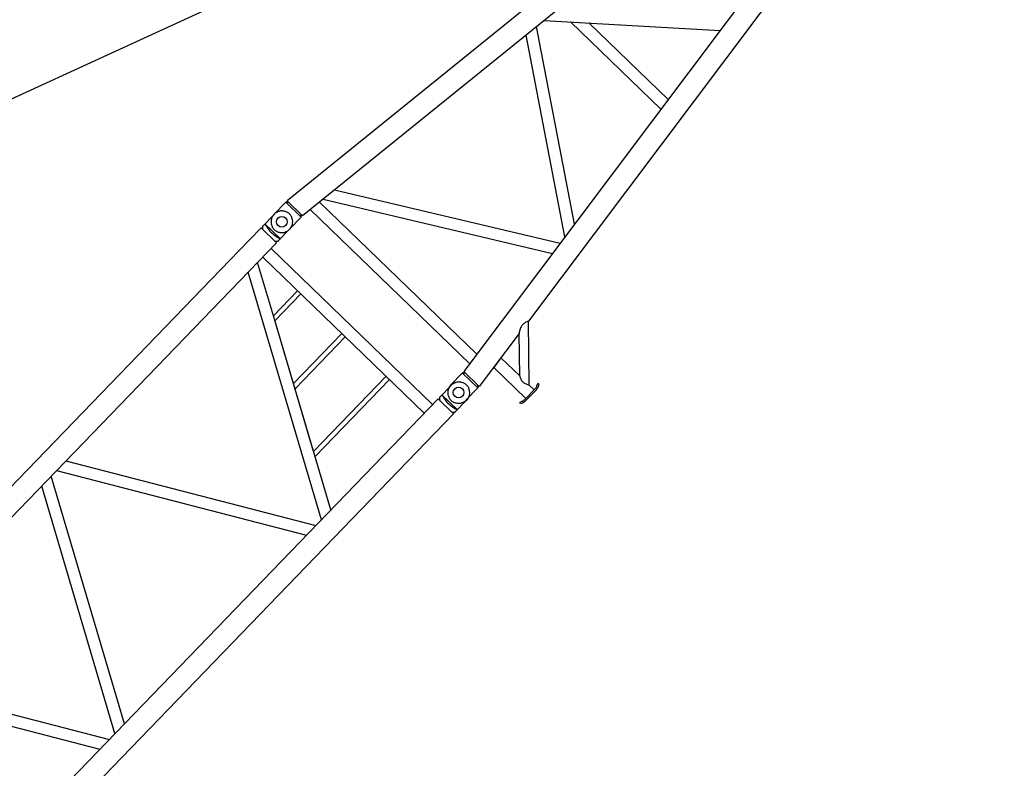
# Model space of a CAD drawing. Units: millimetres. Extents: x 0 to 853957, y 0 to 510870.
# Drawn here: x 95944 to 102271, y 137078 to 141886 of the extents above; entities that cross this region are included whole.
import ezdxf

# ---------------------------------------------------------------- set-up
doc = ezdxf.new("R2010")
doc.units = ezdxf.units.MM

msp = doc.modelspace()

# ---------------------------------------------------------------- linework, layer by layer
at = {"color": 0, "linetype": 'ByBlock', "lineweight": -2}
msp.add_line((102270.6, 144308.8), (80222.8, 134175.9), dxfattribs=at)
for centre in [(97628.4, 140588.7), (98763.9, 139492.1)]:
    msp.add_circle(centre, 34.4, dxfattribs=at)
for points in [[(101094.7, 143496.7), (101094.7, 143496.7), (97661.5, 140723.4), (97661.5, 140723.4)], [(101194.4, 143400.4), (101194.4, 143400.4), (97761.6, 140626.7), (97761.6, 140626.7)], [(101449.6, 143154.1), (101449.6, 143154.1), (98797.3, 139626.6), (98797.3, 139626.6)], [(101549.2, 143057.9), (101549.2, 143057.9), (99212.3, 139949.5), (99212.3, 139949.5)], [(99314.5, 141882), (99314.5, 141882), (100444.6, 141818.1), (100444.6, 141818.1)], [(99483.8, 141872.1), (99483.8, 141872.1), (100064.2, 141311.5), (100064.2, 141311.5)], [(99599.8, 141865.4), (99599.8, 141865.4), (100109.8, 141372.9), (100109.8, 141372.9)], [(99447.1, 140491.4), (99447.1, 140491.4), (99198.7, 141788), (99198.7, 141788)], [(99508.5, 140572.5), (99508.5, 140572.5), (99265.4, 141842), (99265.4, 141842)], [(97967.3, 140793.2), (97967.3, 140793.2), (99416.5, 140450.6), (99416.5, 140450.6)], [(97578.6, 140636.7), (97578.6, 140636.7), (97651.3, 140711.9), (97651.3, 140711.9)], [(97654.2, 140714.1), (97654.2, 140714.1), (97752.6, 140619), (97752.6, 140619)], [(97658.3, 140715), (97658.3, 140715), (97670.2, 140714.9), (97670.2, 140714.9)], [(97761.6, 140626.7), (97761.6, 140626.7), (97661.5, 140723.3), (97661.5, 140723.3)], [(97670.2, 140714.9), (97670.2, 140714.9), (97753.2, 140634.7), (97753.2, 140634.7)], [(98880.7, 139738), (98880.7, 139738), (97870, 140714.1), (97870, 140714.1)], [(97892.9, 140732.8), (97892.9, 140732.8), (99366.9, 140384.2), (99366.9, 140384.2)], [(98835.2, 139676.7), (98835.2, 139676.7), (97810.2, 140666.4), (97810.2, 140666.4)], [(97506.1, 140561.4), (97506.1, 140561.4), (97578.4, 140636.2), (97578.4, 140636.2)], [(97676.3, 140639.6), (97676.3, 140639.6), (97677.1, 140640.3), (97677.1, 140640.3)], [(97677.9, 140540.9), (97677.9, 140540.9), (97750.5, 140616.1), (97750.5, 140616.1)], [(97753.3, 140623.2), (97753.3, 140623.2), (97753.2, 140634.7), (97753.2, 140634.7)], [(97354.2, 140404.1), (97354.2, 140404.1), (97495.1, 140550.1), (97495.1, 140550.1)], [(97594.6, 140454), (97594.6, 140454), (97495.2, 140550), (97495.2, 140550)], [(97503.3, 140553.9), (97503.3, 140553.9), (97503.4, 140542.1), (97503.4, 140542.1)], [(97503.3, 140553.9), (97503.3, 140553.9), (97503.4, 140542.1), (97503.4, 140542.1)], [(97503.4, 140542.1), (97503.4, 140542.1), (97586.3, 140462), (97586.3, 140462)], [(97519.3, 140575), (97519.3, 140575), (97618.7, 140479), (97618.7, 140479)], [(97579.7, 140538.5), (97579.7, 140538.5), (97580.1, 140538.9), (97580.1, 140538.9)], [(97605.5, 140465.4), (97605.5, 140465.4), (97677.8, 140540.2), (97677.8, 140540.2)], [(97598.2, 140462.2), (97598.2, 140462.2), (97586.4, 140462), (97586.4, 140462)], [(89446.5, 132017.2), (89446.5, 132017.2), (97594.2, 140454.4), (97594.2, 140454.4)], [(93154.1, 136055.4), (93154.1, 136055.4), (97354.2, 140404.1), (97354.2, 140404.1)], [(97558.7, 140417.1), (97558.7, 140417.1), (98596.7, 139414.7), (98596.7, 139414.7)], [(97505.4, 140361.9), (97505.4, 140361.9), (98543.4, 139359.5), (98543.4, 139359.5)], [(97574.1, 139984.3), (97574.1, 139984.3), (97472.6, 140327.8), (97472.6, 140327.8)], [(97882.6, 138675.2), (97882.6, 138675.2), (97411.9, 140265.1), (97411.9, 140265.1)], [(97574.1, 139984.3), (97574.1, 139984.3), (97729.6, 140145.3), (97729.6, 140145.3)], [(97583.4, 139952), (97583.4, 139952), (97750.6, 140125.1), (97750.6, 140125.1)], [(97832.4, 139113.8), (97832.4, 139113.8), (97574, 139984.4), (97574, 139984.4)], [(97943.2, 138738), (97943.2, 138738), (97574.1, 139984.4), (97574.1, 139984.4)], [(97703.4, 139549.7), (97703.4, 139549.7), (97574.2, 139984.2), (97574.2, 139984.2)], [(99216.7, 139540.1), (99216.7, 139540.1), (99212.3, 139949.5), (99212.3, 139949.5)], [(97703.4, 139549.7), (97703.4, 139549.7), (98013.7, 139871), (98013.7, 139871)], [(97713.4, 139516.7), (97713.4, 139516.7), (98035.4, 139850.1), (98035.4, 139850.1)], [(99153.7, 139871.3), (99153.7, 139871.3), (98897, 139530.3), (98897, 139530.3)], [(99156.6, 139598.1), (99156.6, 139598.1), (99153.7, 139871.3), (99153.7, 139871.3)], [(99035.7, 139714.8), (99035.7, 139714.8), (98990.2, 139653.5), (98990.2, 139653.5)], [(99035.7, 139714.8), (99035.7, 139714.8), (99156.6, 139598.1), (99156.6, 139598.1)], [(98990.2, 139653.5), (98990.2, 139653.5), (99196.6, 139454.2), (99196.6, 139454.2)], [(97832.5, 139113.8), (97832.5, 139113.8), (98298.3, 139596.2), (98298.3, 139596.2)], [(97841.7, 139081.5), (97841.7, 139081.5), (98319.2, 139576), (98319.2, 139576)], [(98714.1, 139540.3), (98714.1, 139540.3), (98786.7, 139615.5), (98786.7, 139615.5)], [(98888, 139522.7), (98888, 139522.7), (98790, 139617.3), (98790, 139617.3)], [(98793.7, 139618.6), (98793.7, 139618.6), (98805.7, 139618.5), (98805.7, 139618.5)], [(98897, 139530.3), (98897, 139530.3), (98797.3, 139626.5), (98797.3, 139626.5)], [(98888.6, 139538.4), (98888.6, 139538.4), (98805.7, 139618.5), (98805.7, 139618.5)], [(98643.5, 139463), (98643.5, 139463), (98715.8, 139537.9), (98715.8, 139537.9)], [(98813.7, 139444.1), (98813.7, 139444.1), (98886.4, 139519.3), (98886.4, 139519.3)], [(98889.2, 139526.4), (98889.2, 139526.4), (98888.6, 139538.4), (98888.6, 139538.4)], [(99189.2, 139446.6), (99189.2, 139446.6), (99256.6, 139516.3), (99256.6, 139516.3)], [(99196.3, 139439.7), (99196.3, 139439.7), (99263.6, 139509.5), (99263.6, 139509.5)], [(99196.3, 139439.7), (99196.3, 139439.7), (99263.6, 139509.5), (99263.6, 139509.5)], [(99216.7, 139540.1), (99216.7, 139540.1), (99249.2, 139508.7), (99249.2, 139508.7)], [(99267.1, 139533.9), (99267.1, 139533.9), (99273.1, 139549.3), (99273.1, 139549.3)], [(99282.2, 139545.4), (99282.2, 139545.4), (99273.1, 139549.3), (99273.1, 139549.3)], [(99276.6, 139530.4), (99276.6, 139530.4), (99282.2, 139545.4), (99282.2, 139545.4)], [(90462.6, 130992.1), (90462.6, 130992.1), (98632.2, 139452), (98632.2, 139452)], [(98632.5, 139451.7), (98632.5, 139451.7), (98731.9, 139355.7), (98731.9, 139355.7)], [(98640.6, 139455.6), (98640.6, 139455.6), (98640.7, 139443.8), (98640.7, 139443.8)], [(98640.6, 139455.6), (98640.6, 139455.6), (98640.7, 139443.8), (98640.7, 139443.8)], [(98756, 139380.7), (98756, 139380.7), (98656.6, 139476.6), (98656.6, 139476.6)], [(98742.9, 139367.1), (98742.9, 139367.1), (98815.2, 139441.9), (98815.2, 139441.9)], [(98815.1, 139441.9), (98815.1, 139441.9), (98815.9, 139442.7), (98815.9, 139442.7)], [(99172, 139435.4), (99172, 139435.4), (99156.8, 139428.9), (99156.8, 139428.9)], [(99161, 139419.9), (99161, 139419.9), (99156.8, 139428.9), (99156.8, 139428.9)], [(99175.8, 139426), (99175.8, 139426), (99161, 139419.9), (99161, 139419.9)], [(99196.3, 139439.8), (99196.3, 139439.8), (99196.7, 139440.2), (99196.7, 139440.2)], [(90562, 130896.1), (90562, 130896.1), (98731.6, 139356), (98731.6, 139356)], [(98736.3, 139363.2), (98736.3, 139363.2), (98723.7, 139363.6), (98723.7, 139363.6)], [(96241.2, 139053.3), (96241.2, 139053.3), (97846.6, 138638.4), (97846.6, 138638.4)], [(96616.5, 137364.2), (96616.5, 137364.2), (96145.8, 138954.1), (96145.8, 138954.1)], [(96180.6, 138990.6), (96180.6, 138990.6), (97786.7, 138576.4), (97786.7, 138576.4)], [(96555.9, 137301.4), (96555.9, 137301.4), (96085.2, 138891.3), (96085.2, 138891.3)], [(94914.8, 137679.3), (94914.8, 137679.3), (96520.1, 137264.4), (96520.1, 137264.4)], [(94854.2, 137616.5), (94854.2, 137616.5), (96459.5, 137201.6), (96459.5, 137201.6)]]:
    msp.add_open_spline(points, degree=3, dxfattribs=at)
for points, knots in [([(97658.3, 140715), (97658.3, 140715), (97656.2, 140714.5), (97656.2, 140714.5), (97656.2, 140714.5), (97656.2, 140714.5), (97654.2, 140714.1), (97654.2, 140714.1), (97654.2, 140714.1), (97654.2, 140714.1), (97652.5, 140713.2), (97652.5, 140713.2), (97652.5, 140713.2), (97652.5, 140713.2), (97651.3, 140711.9), (97651.3, 140711.9)], [0, 0, 0, 0, 0.2, 0.2, 0.2, 0.2, 0.4, 0.4, 0.4, 0.4, 0.6, 0.6, 0.6, 0.6, 1, 1, 1, 1]), ([(97677.8, 140540.3), (97677.8, 140540.3), (97681.4, 140544.1), (97681.4, 140544.1), (97681.4, 140544.1), (97681.4, 140544.1), (97684.3, 140548.6), (97684.3, 140548.6), (97684.3, 140548.6), (97684.3, 140548.6), (97687.2, 140553.1), (97687.2, 140553.1), (97687.2, 140553.1), (97687.2, 140553.1), (97690.1, 140557.6), (97690.1, 140557.6), (97690.1, 140557.6), (97690.1, 140557.6), (97692.3, 140562.8), (97692.3, 140562.8), (97692.3, 140562.8), (97692.3, 140562.8), (97693.7, 140567.3), (97693.7, 140567.3), (97693.7, 140567.3), (97693.7, 140567.3), (97695.9, 140572.5), (97695.9, 140572.5), (97695.9, 140572.5), (97695.9, 140572.5), (97696.5, 140577.7), (97696.5, 140577.7), (97696.5, 140577.7), (97696.5, 140577.7), (97697.2, 140582.9), (97697.2, 140582.9), (97697.2, 140582.9), (97697.2, 140582.9), (97697.9, 140588), (97697.9, 140588), (97697.9, 140588), (97697.9, 140588), (97697.8, 140592.5), (97697.8, 140592.5), (97697.8, 140592.5), (97697.8, 140592.5), (97697, 140597.6), (97697, 140597.6), (97697, 140597.6), (97697, 140597.6), (97696.2, 140602.8), (97696.2, 140602.8), (97696.2, 140602.8), (97696.2, 140602.8), (97695.4, 140608), (97695.4, 140608), (97695.4, 140608), (97695.4, 140608), (97693.2, 140613.1), (97693.2, 140613.1), (97693.2, 140613.1), (97693.2, 140613.1), (97691.6, 140617.5), (97691.6, 140617.5), (97691.6, 140617.5), (97691.6, 140617.5), (97689.4, 140622.6), (97689.4, 140622.6), (97689.4, 140622.6), (97689.4, 140622.6), (97686.3, 140627), (97686.3, 140627), (97686.3, 140627), (97686.3, 140627), (97683.3, 140631.3), (97683.3, 140631.3), (97683.3, 140631.3), (97683.3, 140631.3), (97680.3, 140635.7), (97680.3, 140635.7), (97680.3, 140635.7), (97680.3, 140635.7), (97676.6, 140639.3), (97676.6, 140639.3), (97676.6, 140639.3), (97676.6, 140639.3), (97672.9, 140642.9), (97672.9, 140642.9), (97672.9, 140642.9), (97672.9, 140642.9), (97668.4, 140645.8), (97668.4, 140645.8), (97668.4, 140645.8), (97668.4, 140645.8), (97664.7, 140647.9), (97664.7, 140647.9), (97664.7, 140647.9), (97664.7, 140647.9), (97660.2, 140650.7), (97660.2, 140650.7), (97660.2, 140650.7), (97660.2, 140650.7), (97655, 140652.8), (97655, 140652.8), (97655, 140652.8), (97655, 140652.8), (97649.8, 140654.9), (97649.8, 140654.9), (97649.8, 140654.9), (97649.8, 140654.9), (97645.4, 140656.3), (97645.4, 140656.3), (97645.4, 140656.3), (97645.4, 140656.3), (97640.2, 140656.9), (97640.2, 140656.9), (97640.2, 140656.9), (97640.2, 140656.9), (97635, 140657.5), (97635, 140657.5), (97635, 140657.5), (97635, 140657.5), (97629.8, 140658.2), (97629.8, 140658.2), (97629.8, 140658.2), (97629.8, 140658.2), (97625.4, 140658.1), (97625.4, 140658.1), (97625.4, 140658.1), (97625.4, 140658.1), (97619.5, 140657.9), (97619.5, 140657.9), (97619.5, 140657.9), (97619.5, 140657.9), (97614.3, 140657.1), (97614.3, 140657.1), (97614.3, 140657.1), (97614.3, 140657.1), (97609.9, 140655.5), (97609.9, 140655.5), (97609.9, 140655.5), (97609.9, 140655.5), (97604, 140653.9), (97604, 140653.9), (97604, 140653.9), (97604, 140653.9), (97599.6, 140652.3), (97599.6, 140652.3), (97599.6, 140652.3), (97599.6, 140652.3), (97595.2, 140649.2), (97595.2, 140649.2), (97595.2, 140649.2), (97595.2, 140649.2), (97590.1, 140646.9), (97590.1, 140646.9), (97590.1, 140646.9), (97590.1, 140646.9), (97585.7, 140643.8), (97585.7, 140643.8), (97585.7, 140643.8), (97585.7, 140643.8), (97582, 140640), (97582, 140640), (97582, 140640), (97582, 140640), (97578.4, 140636.3), (97578.4, 140636.3)], [0, 0, 0, 0, 0.023256, 0.023256, 0.023256, 0.023256, 0.046512, 0.046512, 0.046512, 0.046512, 0.069767, 0.069767, 0.069767, 0.069767, 0.093023, 0.093023, 0.093023, 0.093023, 0.116279, 0.116279, 0.116279, 0.116279, 0.139535, 0.139535, 0.139535, 0.139535, 0.162791, 0.162791, 0.162791, 0.162791, 0.186047, 0.186047, 0.186047, 0.186047, 0.209302, 0.209302, 0.209302, 0.209302, 0.232558, 0.232558, 0.232558, 0.232558, 0.255814, 0.255814, 0.255814, 0.255814, 0.27907, 0.27907, 0.27907, 0.27907, 0.302326, 0.302326, 0.302326, 0.302326, 0.325581, 0.325581, 0.325581, 0.325581, 0.348837, 0.348837, 0.348837, 0.348837, 0.372093, 0.372093, 0.372093, 0.372093, 0.395349, 0.395349, 0.395349, 0.395349, 0.418605, 0.418605, 0.418605, 0.418605, 0.44186, 0.44186, 0.44186, 0.44186, 0.465116, 0.465116, 0.465116, 0.465116, 0.488372, 0.488372, 0.488372, 0.488372, 0.511628, 0.511628, 0.511628, 0.511628, 0.534884, 0.534884, 0.534884, 0.534884, 0.55814, 0.55814, 0.55814, 0.55814, 0.581395, 0.581395, 0.581395, 0.581395, 0.604651, 0.604651, 0.604651, 0.604651, 0.627907, 0.627907, 0.627907, 0.627907, 0.651163, 0.651163, 0.651163, 0.651163, 0.674419, 0.674419, 0.674419, 0.674419, 0.697674, 0.697674, 0.697674, 0.697674, 0.72093, 0.72093, 0.72093, 0.72093, 0.744186, 0.744186, 0.744186, 0.744186, 0.767442, 0.767442, 0.767442, 0.767442, 0.790698, 0.790698, 0.790698, 0.790698, 0.813953, 0.813953, 0.813953, 0.813953, 0.837209, 0.837209, 0.837209, 0.837209, 0.860465, 0.860465, 0.860465, 0.860465, 0.883721, 0.883721, 0.883721, 0.883721, 0.906977, 0.906977, 0.906977, 0.906977, 0.930233, 0.930233, 0.930233, 0.930233, 0.953488, 0.953488, 0.953488, 0.953488, 1, 1, 1, 1]), ([(97578.6, 140636.7), (97578.6, 140636.7), (97575, 140632.9), (97575, 140632.9), (97575, 140632.9), (97575, 140632.9), (97571.7, 140628.7), (97571.7, 140628.7), (97571.7, 140628.7), (97571.7, 140628.7), (97569.3, 140624.5), (97569.3, 140624.5), (97569.3, 140624.5), (97569.3, 140624.5), (97566.5, 140619.9), (97566.5, 140619.9), (97566.5, 140619.9), (97566.5, 140619.9), (97564.4, 140615.3), (97564.4, 140615.3), (97564.4, 140615.3), (97564.4, 140615.3), (97562.8, 140610.3), (97562.8, 140610.3), (97562.8, 140610.3), (97562.8, 140610.3), (97561.2, 140605.3), (97561.2, 140605.3), (97561.2, 140605.3), (97561.2, 140605.3), (97560.1, 140599.9), (97560.1, 140599.9), (97560.1, 140599.9), (97560.1, 140599.9), (97559.3, 140595), (97559.3, 140595), (97559.3, 140595), (97559.3, 140595), (97558.9, 140589.6), (97558.9, 140589.6), (97558.9, 140589.6), (97558.9, 140589.6), (97559, 140584.6), (97559, 140584.6), (97559, 140584.6), (97559, 140584.6), (97559.5, 140579.3), (97559.5, 140579.3), (97559.5, 140579.3), (97559.5, 140579.3), (97560.3, 140574.4), (97560.3, 140574.4), (97560.3, 140574.4), (97560.3, 140574.4), (97561.6, 140569), (97561.6, 140569), (97561.6, 140569), (97561.6, 140569), (97562.9, 140564.5), (97562.9, 140564.5), (97562.9, 140564.5), (97562.9, 140564.5), (97565, 140559.2), (97565, 140559.2), (97565, 140559.2), (97565, 140559.2), (97567.1, 140554.7), (97567.1, 140554.7), (97567.1, 140554.7), (97567.1, 140554.7), (97570.1, 140550.2), (97570.1, 140550.2), (97570.1, 140550.2), (97570.1, 140550.2), (97572.6, 140546.2), (97572.6, 140546.2), (97572.6, 140546.2), (97572.6, 140546.2), (97575.9, 140542.1), (97575.9, 140542.1), (97575.9, 140542.1), (97575.9, 140542.1), (97579.7, 140538.5), (97579.7, 140538.5), (97579.7, 140538.5), (97579.7, 140538.5), (97583.5, 140534.9), (97583.5, 140534.9), (97583.5, 140534.9), (97583.5, 140534.9), (97587.6, 140531.7), (97587.6, 140531.7), (97587.6, 140531.7), (97587.6, 140531.7), (97592.2, 140528.9), (97592.2, 140528.9), (97592.2, 140528.9), (97592.2, 140528.9), (97596.3, 140526.5), (97596.3, 140526.5), (97596.3, 140526.5), (97596.3, 140526.5), (97601.3, 140524.2), (97601.3, 140524.2), (97601.3, 140524.2), (97601.3, 140524.2), (97606.3, 140522.6), (97606.3, 140522.6), (97606.3, 140522.6), (97606.3, 140522.6), (97611.3, 140521.1), (97611.3, 140521.1), (97611.3, 140521.1), (97611.3, 140521.1), (97616.2, 140520.4), (97616.2, 140520.4), (97616.2, 140520.4), (97616.2, 140520.4), (97621.2, 140519.7), (97621.2, 140519.7), (97621.2, 140519.7), (97621.2, 140519.7), (97626.5, 140519.4), (97626.5, 140519.4), (97626.5, 140519.4), (97626.5, 140519.4), (97631.9, 140519.1), (97631.9, 140519.1), (97631.9, 140519.1), (97631.9, 140519.1), (97636.8, 140520.1), (97636.8, 140520.1), (97636.8, 140520.1), (97636.8, 140520.1), (97642.2, 140520.6), (97642.2, 140520.6), (97642.2, 140520.6), (97642.2, 140520.6), (97647.1, 140522.4), (97647.1, 140522.4), (97647.1, 140522.4), (97647.1, 140522.4), (97652.5, 140523.8), (97652.5, 140523.8), (97652.5, 140523.8), (97652.5, 140523.8), (97657, 140525.9), (97657, 140525.9), (97657, 140525.9), (97657, 140525.9), (97661.5, 140528.1), (97661.5, 140528.1), (97661.5, 140528.1), (97661.5, 140528.1), (97666, 140531.1), (97666, 140531.1), (97666, 140531.1), (97666, 140531.1), (97670.1, 140533.7), (97670.1, 140533.7), (97670.1, 140533.7), (97670.1, 140533.7), (97674.2, 140537.1), (97674.2, 140537.1), (97674.2, 140537.1), (97674.2, 140537.1), (97677.9, 140540.9), (97677.9, 140540.9)], [0, 0, 0, 0, 0.023256, 0.023256, 0.023256, 0.023256, 0.046512, 0.046512, 0.046512, 0.046512, 0.069767, 0.069767, 0.069767, 0.069767, 0.093023, 0.093023, 0.093023, 0.093023, 0.116279, 0.116279, 0.116279, 0.116279, 0.139535, 0.139535, 0.139535, 0.139535, 0.162791, 0.162791, 0.162791, 0.162791, 0.186047, 0.186047, 0.186047, 0.186047, 0.209302, 0.209302, 0.209302, 0.209302, 0.232558, 0.232558, 0.232558, 0.232558, 0.255814, 0.255814, 0.255814, 0.255814, 0.27907, 0.27907, 0.27907, 0.27907, 0.302326, 0.302326, 0.302326, 0.302326, 0.325581, 0.325581, 0.325581, 0.325581, 0.348837, 0.348837, 0.348837, 0.348837, 0.372093, 0.372093, 0.372093, 0.372093, 0.395349, 0.395349, 0.395349, 0.395349, 0.418605, 0.418605, 0.418605, 0.418605, 0.44186, 0.44186, 0.44186, 0.44186, 0.465116, 0.465116, 0.465116, 0.465116, 0.488372, 0.488372, 0.488372, 0.488372, 0.511628, 0.511628, 0.511628, 0.511628, 0.534884, 0.534884, 0.534884, 0.534884, 0.55814, 0.55814, 0.55814, 0.55814, 0.581395, 0.581395, 0.581395, 0.581395, 0.604651, 0.604651, 0.604651, 0.604651, 0.627907, 0.627907, 0.627907, 0.627907, 0.651163, 0.651163, 0.651163, 0.651163, 0.674419, 0.674419, 0.674419, 0.674419, 0.697674, 0.697674, 0.697674, 0.697674, 0.72093, 0.72093, 0.72093, 0.72093, 0.744186, 0.744186, 0.744186, 0.744186, 0.767442, 0.767442, 0.767442, 0.767442, 0.790698, 0.790698, 0.790698, 0.790698, 0.813953, 0.813953, 0.813953, 0.813953, 0.837209, 0.837209, 0.837209, 0.837209, 0.860465, 0.860465, 0.860465, 0.860465, 0.883721, 0.883721, 0.883721, 0.883721, 0.906977, 0.906977, 0.906977, 0.906977, 0.930233, 0.930233, 0.930233, 0.930233, 0.953488, 0.953488, 0.953488, 0.953488, 1, 1, 1, 1]), ([(97750.5, 140616.1), (97750.5, 140616.1), (97751.8, 140617.4), (97751.8, 140617.4), (97751.8, 140617.4), (97751.8, 140617.4), (97752.6, 140619), (97752.6, 140619), (97752.6, 140619), (97752.6, 140619), (97753, 140621.1), (97753, 140621.1), (97753, 140621.1), (97753, 140621.1), (97753.3, 140623.2), (97753.3, 140623.2)], [0, 0, 0, 0, 0.2, 0.2, 0.2, 0.2, 0.4, 0.4, 0.4, 0.4, 0.6, 0.6, 0.6, 0.6, 1, 1, 1, 1]), ([(97506.1, 140561.3), (97506.1, 140561.3), (97504.7, 140559.8), (97504.7, 140559.8), (97504.7, 140559.8), (97504.7, 140559.8), (97503.2, 140558.3), (97503.2, 140558.3), (97503.2, 140558.3), (97503.2, 140558.3), (97503.2, 140556.9), (97503.2, 140556.9), (97503.2, 140556.9), (97503.2, 140556.9), (97503.3, 140553.9), (97503.3, 140553.9)], [0, 0, 0, 0, 0.2, 0.2, 0.2, 0.2, 0.4, 0.4, 0.4, 0.4, 0.6, 0.6, 0.6, 0.6, 1, 1, 1, 1]), ([(97506.1, 140561.3), (97506.1, 140561.3), (97504.7, 140559.8), (97504.7, 140559.8), (97504.7, 140559.8), (97504.7, 140559.8), (97503.2, 140558.3), (97503.2, 140558.3), (97503.2, 140558.3), (97503.2, 140558.3), (97503.2, 140556.9), (97503.2, 140556.9), (97503.2, 140556.9), (97503.2, 140556.9), (97503.3, 140553.9), (97503.3, 140553.9)], [0, 0, 0, 0, 0.2, 0.2, 0.2, 0.2, 0.4, 0.4, 0.4, 0.4, 0.6, 0.6, 0.6, 0.6, 1, 1, 1, 1]), ([(97519.3, 140575), (97519.3, 140575), (97523.8, 140567.7), (97523.8, 140567.7), (97523.8, 140567.7), (97523.8, 140567.7), (97529.1, 140559.7), (97529.1, 140559.7), (97529.1, 140559.7), (97529.1, 140559.7), (97534.3, 140551.7), (97534.3, 140551.7), (97534.3, 140551.7), (97534.3, 140551.7), (97539.6, 140543.7), (97539.6, 140543.7), (97539.6, 140543.7), (97539.6, 140543.7), (97545.6, 140536.4), (97545.6, 140536.4), (97545.6, 140536.4), (97545.6, 140536.4), (97551.6, 140529.2), (97551.6, 140529.2), (97551.6, 140529.2), (97551.6, 140529.2), (97558.3, 140522.7), (97558.3, 140522.7), (97558.3, 140522.7), (97558.3, 140522.7), (97565, 140516.2), (97565, 140516.2), (97565, 140516.2), (97565, 140516.2), (97571.7, 140509.7), (97571.7, 140509.7), (97571.7, 140509.7), (97571.7, 140509.7), (97579.2, 140503.9), (97579.2, 140503.9), (97579.2, 140503.9), (97579.2, 140503.9), (97586.7, 140498.2), (97586.7, 140498.2), (97586.7, 140498.2), (97586.7, 140498.2), (97594.8, 140493.2), (97594.8, 140493.2), (97594.8, 140493.2), (97594.8, 140493.2), (97603, 140488.2), (97603, 140488.2), (97603, 140488.2), (97603, 140488.2), (97610.5, 140484), (97610.5, 140484), (97610.5, 140484), (97610.5, 140484), (97618.7, 140479), (97618.7, 140479)], [0, 0, 0, 0, 0.0625, 0.0625, 0.0625, 0.0625, 0.125, 0.125, 0.125, 0.125, 0.1875, 0.1875, 0.1875, 0.1875, 0.25, 0.25, 0.25, 0.25, 0.3125, 0.3125, 0.3125, 0.3125, 0.375, 0.375, 0.375, 0.375, 0.4375, 0.4375, 0.4375, 0.4375, 0.5, 0.5, 0.5, 0.5, 0.5625, 0.5625, 0.5625, 0.5625, 0.625, 0.625, 0.625, 0.625, 0.6875, 0.6875, 0.6875, 0.6875, 0.75, 0.75, 0.75, 0.75, 0.8125, 0.8125, 0.8125, 0.8125, 0.875, 0.875, 0.875, 0.875, 1, 1, 1, 1]), ([(97598.2, 140462.2), (97598.2, 140462.2), (97600.4, 140463), (97600.4, 140463), (97600.4, 140463), (97600.4, 140463), (97601.9, 140463.1), (97601.9, 140463.1), (97601.9, 140463.1), (97601.9, 140463.1), (97604.1, 140463.9), (97604.1, 140463.9), (97604.1, 140463.9), (97604.1, 140463.9), (97605.5, 140465.4), (97605.5, 140465.4)], [0, 0, 0, 0, 0.2, 0.2, 0.2, 0.2, 0.4, 0.4, 0.4, 0.4, 0.6, 0.6, 0.6, 0.6, 1, 1, 1, 1]), ([(99212.3, 139949.4), (99212.3, 139949.4), (99207.4, 139947.6), (99207.4, 139947.6), (99207.4, 139947.6), (99207.4, 139947.6), (99202, 139945.5), (99202, 139945.5), (99202, 139945.5), (99202, 139945.5), (99197.1, 139942.9), (99197.1, 139942.9), (99197.1, 139942.9), (99197.1, 139942.9), (99192.2, 139940.3), (99192.2, 139940.3), (99192.2, 139940.3), (99192.2, 139940.3), (99187.7, 139937.3), (99187.7, 139937.3), (99187.7, 139937.3), (99187.7, 139937.3), (99183.6, 139933.9), (99183.6, 139933.9), (99183.6, 139933.9), (99183.6, 139933.9), (99179.1, 139930), (99179.1, 139930), (99179.1, 139930), (99179.1, 139930), (99175.4, 139926.2), (99175.4, 139926.2), (99175.4, 139926.2), (99175.4, 139926.2), (99172.2, 139922), (99172.2, 139922), (99172.2, 139922), (99172.2, 139922), (99168.5, 139917.4), (99168.5, 139917.4), (99168.5, 139917.4), (99168.5, 139917.4), (99165.6, 139912.8), (99165.6, 139912.8), (99165.6, 139912.8), (99165.6, 139912.8), (99162.8, 139908.2), (99162.8, 139908.2), (99162.8, 139908.2), (99162.8, 139908.2), (99160.4, 139903.2), (99160.4, 139903.2), (99160.4, 139903.2), (99160.4, 139903.2), (99158.8, 139898.2), (99158.8, 139898.2), (99158.8, 139898.2), (99158.8, 139898.2), (99156.8, 139892.8), (99156.8, 139892.8), (99156.8, 139892.8), (99156.8, 139892.8), (99155.6, 139887.4), (99155.6, 139887.4), (99155.6, 139887.4), (99155.6, 139887.4), (99154.4, 139882), (99154.4, 139882), (99154.4, 139882), (99154.4, 139882), (99154.1, 139876.6), (99154.1, 139876.6), (99154.1, 139876.6), (99154.1, 139876.6), (99153.7, 139871.2), (99153.7, 139871.2)], [0, 0, 0, 0, 0.05, 0.05, 0.05, 0.05, 0.1, 0.1, 0.1, 0.1, 0.15, 0.15, 0.15, 0.15, 0.2, 0.2, 0.2, 0.2, 0.25, 0.25, 0.25, 0.25, 0.3, 0.3, 0.3, 0.3, 0.35, 0.35, 0.35, 0.35, 0.4, 0.4, 0.4, 0.4, 0.45, 0.45, 0.45, 0.45, 0.5, 0.5, 0.5, 0.5, 0.55, 0.55, 0.55, 0.55, 0.6, 0.6, 0.6, 0.6, 0.65, 0.65, 0.65, 0.65, 0.7, 0.7, 0.7, 0.7, 0.75, 0.75, 0.75, 0.75, 0.8, 0.8, 0.8, 0.8, 0.85, 0.85, 0.85, 0.85, 0.9, 0.9, 0.9, 0.9, 1, 1, 1, 1]), ([(98793.7, 139618.6), (98793.7, 139618.6), (98791.6, 139618.1), (98791.6, 139618.1), (98791.6, 139618.1), (98791.6, 139618.1), (98790, 139617.3), (98790, 139617.3), (98790, 139617.3), (98790, 139617.3), (98788.4, 139616.4), (98788.4, 139616.4), (98788.4, 139616.4), (98788.4, 139616.4), (98786.7, 139615.5), (98786.7, 139615.5)], [0, 0, 0, 0, 0.2, 0.2, 0.2, 0.2, 0.4, 0.4, 0.4, 0.4, 0.6, 0.6, 0.6, 0.6, 1, 1, 1, 1]), ([(99156.6, 139598.1), (99156.6, 139598.1), (99157.5, 139593.2), (99157.5, 139593.2), (99157.5, 139593.2), (99157.5, 139593.2), (99159.2, 139588.3), (99159.2, 139588.3), (99159.2, 139588.3), (99159.2, 139588.3), (99161.8, 139583.4), (99161.8, 139583.4), (99161.8, 139583.4), (99161.8, 139583.4), (99163.9, 139578.9), (99163.9, 139578.9), (99163.9, 139578.9), (99163.9, 139578.9), (99166.4, 139574), (99166.4, 139574), (99166.4, 139574), (99166.4, 139574), (99168.9, 139569.9), (99168.9, 139569.9), (99168.9, 139569.9), (99168.9, 139569.9), (99172.3, 139565.9), (99172.3, 139565.9), (99172.3, 139565.9), (99172.3, 139565.9), (99175.6, 139561.8), (99175.6, 139561.8), (99175.6, 139561.8), (99175.6, 139561.8), (99179.4, 139558.2), (99179.4, 139558.2), (99179.4, 139558.2), (99179.4, 139558.2), (99183.5, 139555), (99183.5, 139555), (99183.5, 139555), (99183.5, 139555), (99187.7, 139551.8), (99187.7, 139551.8), (99187.7, 139551.8), (99187.7, 139551.8), (99192.2, 139549), (99192.2, 139549), (99192.2, 139549), (99192.2, 139549), (99197.2, 139546.7), (99197.2, 139546.7), (99197.2, 139546.7), (99197.2, 139546.7), (99201.8, 139544.7), (99201.8, 139544.7), (99201.8, 139544.7), (99201.8, 139544.7), (99206.3, 139542.8), (99206.3, 139542.8), (99206.3, 139542.8), (99206.3, 139542.8), (99211.3, 139541.2), (99211.3, 139541.2), (99211.3, 139541.2), (99211.3, 139541.2), (99216.7, 139540.1), (99216.7, 139540.1)], [0, 0, 0, 0, 0.055556, 0.055556, 0.055556, 0.055556, 0.111111, 0.111111, 0.111111, 0.111111, 0.166667, 0.166667, 0.166667, 0.166667, 0.222222, 0.222222, 0.222222, 0.222222, 0.277778, 0.277778, 0.277778, 0.277778, 0.333333, 0.333333, 0.333333, 0.333333, 0.388889, 0.388889, 0.388889, 0.388889, 0.444444, 0.444444, 0.444444, 0.444444, 0.5, 0.5, 0.5, 0.5, 0.555556, 0.555556, 0.555556, 0.555556, 0.611111, 0.611111, 0.611111, 0.611111, 0.666667, 0.666667, 0.666667, 0.666667, 0.722222, 0.722222, 0.722222, 0.722222, 0.777778, 0.777778, 0.777778, 0.777778, 0.833333, 0.833333, 0.833333, 0.833333, 0.888889, 0.888889, 0.888889, 0.888889, 1, 1, 1, 1]), ([(98714.1, 139540.3), (98714.1, 139540.3), (98710.8, 139536.1), (98710.8, 139536.1), (98710.8, 139536.1), (98710.8, 139536.1), (98707.6, 139531.9), (98707.6, 139531.9), (98707.6, 139531.9), (98707.6, 139531.9), (98704.7, 139528.1), (98704.7, 139528.1), (98704.7, 139528.1), (98704.7, 139528.1), (98702.3, 139523.1), (98702.3, 139523.1), (98702.3, 139523.1), (98702.3, 139523.1), (98700.3, 139518.5), (98700.3, 139518.5), (98700.3, 139518.5), (98700.3, 139518.5), (98698.3, 139513.9), (98698.3, 139513.9), (98698.3, 139513.9), (98698.3, 139513.9), (98696.7, 139508.9), (98696.7, 139508.9), (98696.7, 139508.9), (98696.7, 139508.9), (98695.5, 139503.5), (98695.5, 139503.5), (98695.5, 139503.5), (98695.5, 139503.5), (98694.7, 139498.6), (98694.7, 139498.6), (98694.7, 139498.6), (98694.7, 139498.6), (98694.4, 139493.2), (98694.4, 139493.2), (98694.4, 139493.2), (98694.4, 139493.2), (98694.8, 139487.8), (98694.8, 139487.8), (98694.8, 139487.8), (98694.8, 139487.8), (98694.9, 139482.9), (98694.9, 139482.9), (98694.9, 139482.9), (98694.9, 139482.9), (98695.8, 139478), (98695.8, 139478), (98695.8, 139478), (98695.8, 139478), (98697, 139472.6), (98697, 139472.6), (98697, 139472.6), (98697, 139472.6), (98698.8, 139467.7), (98698.8, 139467.7), (98698.8, 139467.7), (98698.8, 139467.7), (98700.5, 139462.8), (98700.5, 139462.8), (98700.5, 139462.8), (98700.5, 139462.8), (98702.6, 139458.3), (98702.6, 139458.3), (98702.6, 139458.3), (98702.6, 139458.3), (98705.5, 139453.8), (98705.5, 139453.8), (98705.5, 139453.8), (98705.5, 139453.8), (98708.4, 139449.4), (98708.4, 139449.4), (98708.4, 139449.4), (98708.4, 139449.4), (98711.8, 139445.3), (98711.8, 139445.3), (98711.8, 139445.3), (98711.8, 139445.3), (98715.5, 139441.7), (98715.5, 139441.7), (98715.5, 139441.7), (98715.5, 139441.7), (98719.3, 139438.1), (98719.3, 139438.1), (98719.3, 139438.1), (98719.3, 139438.1), (98723, 139435.3), (98723, 139435.3), (98723, 139435.3), (98723, 139435.3), (98727.6, 139432.5), (98727.6, 139432.5), (98727.6, 139432.5), (98727.6, 139432.5), (98732.2, 139429.7), (98732.2, 139429.7), (98732.2, 139429.7), (98732.2, 139429.7), (98736.7, 139427.8), (98736.7, 139427.8), (98736.7, 139427.8), (98736.7, 139427.8), (98741.7, 139426.2), (98741.7, 139426.2), (98741.7, 139426.2), (98741.7, 139426.2), (98746.7, 139424.7), (98746.7, 139424.7), (98746.7, 139424.7), (98746.7, 139424.7), (98752.1, 139423.6), (98752.1, 139423.6), (98752.1, 139423.6), (98752.1, 139423.6), (98757, 139422.9), (98757, 139422.9), (98757, 139422.9), (98757, 139422.9), (98762.4, 139422.6), (98762.4, 139422.6), (98762.4, 139422.6), (98762.4, 139422.6), (98767.3, 139422.7), (98767.3, 139422.7), (98767.3, 139422.7), (98767.3, 139422.7), (98772.7, 139423.3), (98772.7, 139423.3), (98772.7, 139423.3), (98772.7, 139423.3), (98777.6, 139424.2), (98777.6, 139424.2), (98777.6, 139424.2), (98777.6, 139424.2), (98783, 139425.6), (98783, 139425.6), (98783, 139425.6), (98783, 139425.6), (98787.9, 139427.4), (98787.9, 139427.4), (98787.9, 139427.4), (98787.9, 139427.4), (98792.8, 139429.1), (98792.8, 139429.1), (98792.8, 139429.1), (98792.8, 139429.1), (98796.9, 139431.7), (98796.9, 139431.7), (98796.9, 139431.7), (98796.9, 139431.7), (98801.9, 139434.3), (98801.9, 139434.3), (98801.9, 139434.3), (98801.9, 139434.3), (98805.6, 139437.3), (98805.6, 139437.3), (98805.6, 139437.3), (98805.6, 139437.3), (98809.6, 139440.7), (98809.6, 139440.7), (98809.6, 139440.7), (98809.6, 139440.7), (98813.7, 139444.1), (98813.7, 139444.1)], [0, 0, 0, 0, 0.023256, 0.023256, 0.023256, 0.023256, 0.046512, 0.046512, 0.046512, 0.046512, 0.069767, 0.069767, 0.069767, 0.069767, 0.093023, 0.093023, 0.093023, 0.093023, 0.116279, 0.116279, 0.116279, 0.116279, 0.139535, 0.139535, 0.139535, 0.139535, 0.162791, 0.162791, 0.162791, 0.162791, 0.186047, 0.186047, 0.186047, 0.186047, 0.209302, 0.209302, 0.209302, 0.209302, 0.232558, 0.232558, 0.232558, 0.232558, 0.255814, 0.255814, 0.255814, 0.255814, 0.27907, 0.27907, 0.27907, 0.27907, 0.302326, 0.302326, 0.302326, 0.302326, 0.325581, 0.325581, 0.325581, 0.325581, 0.348837, 0.348837, 0.348837, 0.348837, 0.372093, 0.372093, 0.372093, 0.372093, 0.395349, 0.395349, 0.395349, 0.395349, 0.418605, 0.418605, 0.418605, 0.418605, 0.44186, 0.44186, 0.44186, 0.44186, 0.465116, 0.465116, 0.465116, 0.465116, 0.488372, 0.488372, 0.488372, 0.488372, 0.511628, 0.511628, 0.511628, 0.511628, 0.534884, 0.534884, 0.534884, 0.534884, 0.55814, 0.55814, 0.55814, 0.55814, 0.581395, 0.581395, 0.581395, 0.581395, 0.604651, 0.604651, 0.604651, 0.604651, 0.627907, 0.627907, 0.627907, 0.627907, 0.651163, 0.651163, 0.651163, 0.651163, 0.674419, 0.674419, 0.674419, 0.674419, 0.697674, 0.697674, 0.697674, 0.697674, 0.72093, 0.72093, 0.72093, 0.72093, 0.744186, 0.744186, 0.744186, 0.744186, 0.767442, 0.767442, 0.767442, 0.767442, 0.790698, 0.790698, 0.790698, 0.790698, 0.813953, 0.813953, 0.813953, 0.813953, 0.837209, 0.837209, 0.837209, 0.837209, 0.860465, 0.860465, 0.860465, 0.860465, 0.883721, 0.883721, 0.883721, 0.883721, 0.906977, 0.906977, 0.906977, 0.906977, 0.930233, 0.930233, 0.930233, 0.930233, 0.953488, 0.953488, 0.953488, 0.953488, 1, 1, 1, 1]), ([(98815.1, 139441.9), (98815.1, 139441.9), (98818.8, 139445.7), (98818.8, 139445.7), (98818.8, 139445.7), (98818.8, 139445.7), (98822.4, 139449.5), (98822.4, 139449.5), (98822.4, 139449.5), (98822.4, 139449.5), (98825.3, 139454), (98825.3, 139454), (98825.3, 139454), (98825.3, 139454), (98827.5, 139459.2), (98827.5, 139459.2), (98827.5, 139459.2), (98827.5, 139459.2), (98830.4, 139463.7), (98830.4, 139463.7), (98830.4, 139463.7), (98830.4, 139463.7), (98831.8, 139468.2), (98831.8, 139468.2), (98831.8, 139468.2), (98831.8, 139468.2), (98834, 139473.4), (98834, 139473.4), (98834, 139473.4), (98834, 139473.4), (98834.7, 139478.6), (98834.7, 139478.6), (98834.7, 139478.6), (98834.7, 139478.6), (98835.3, 139483.8), (98835.3, 139483.8), (98835.3, 139483.8), (98835.3, 139483.8), (98836, 139489), (98836, 139489), (98836, 139489), (98836, 139489), (98835.2, 139494.1), (98835.2, 139494.1), (98835.2, 139494.1), (98835.2, 139494.1), (98834.4, 139499.3), (98834.4, 139499.3), (98834.4, 139499.3), (98834.4, 139499.3), (98833.6, 139504.4), (98833.6, 139504.4), (98833.6, 139504.4), (98833.6, 139504.4), (98832.8, 139509.6), (98832.8, 139509.6), (98832.8, 139509.6), (98832.8, 139509.6), (98831.3, 139514), (98831.3, 139514), (98831.3, 139514), (98831.3, 139514), (98829, 139519.1), (98829, 139519.1), (98829, 139519.1), (98829, 139519.1), (98826.7, 139524.2), (98826.7, 139524.2), (98826.7, 139524.2), (98826.7, 139524.2), (98824.5, 139527.9), (98824.5, 139527.9), (98824.5, 139527.9), (98824.5, 139527.9), (98821.5, 139532.2), (98821.5, 139532.2), (98821.5, 139532.2), (98821.5, 139532.2), (98818.5, 139536.6), (98818.5, 139536.6), (98818.5, 139536.6), (98818.5, 139536.6), (98814.7, 139540.2), (98814.7, 139540.2), (98814.7, 139540.2), (98814.7, 139540.2), (98811, 139543.8), (98811, 139543.8), (98811, 139543.8), (98811, 139543.8), (98806.5, 139546.7), (98806.5, 139546.7), (98806.5, 139546.7), (98806.5, 139546.7), (98802.1, 139549.5), (98802.1, 139549.5), (98802.1, 139549.5), (98802.1, 139549.5), (98797.6, 139552.4), (98797.6, 139552.4), (98797.6, 139552.4), (98797.6, 139552.4), (98792.4, 139554.5), (98792.4, 139554.5), (98792.4, 139554.5), (98792.4, 139554.5), (98787.9, 139555.8), (98787.9, 139555.8), (98787.9, 139555.8), (98787.9, 139555.8), (98783.5, 139557.2), (98783.5, 139557.2), (98783.5, 139557.2), (98783.5, 139557.2), (98777.6, 139558.6), (98777.6, 139558.6), (98777.6, 139558.6), (98777.6, 139558.6), (98772.4, 139559.2), (98772.4, 139559.2), (98772.4, 139559.2), (98772.4, 139559.2), (98768, 139559.1), (98768, 139559.1), (98768, 139559.1), (98768, 139559.1), (98762.8, 139559.7), (98762.8, 139559.7), (98762.8, 139559.7), (98762.8, 139559.7), (98757.6, 139558.8), (98757.6, 139558.8), (98757.6, 139558.8), (98757.6, 139558.8), (98752.5, 139558), (98752.5, 139558), (98752.5, 139558), (98752.5, 139558), (98747.3, 139557.1), (98747.3, 139557.1), (98747.3, 139557.1), (98747.3, 139557.1), (98742.1, 139554.8), (98742.1, 139554.8), (98742.1, 139554.8), (98742.1, 139554.8), (98737.7, 139553.2), (98737.7, 139553.2), (98737.7, 139553.2), (98737.7, 139553.2), (98732.6, 139550.9), (98732.6, 139550.9), (98732.6, 139550.9), (98732.6, 139550.9), (98728.2, 139547.8), (98728.2, 139547.8), (98728.2, 139547.8), (98728.2, 139547.8), (98723.8, 139544.7), (98723.8, 139544.7), (98723.8, 139544.7), (98723.8, 139544.7), (98719.4, 139541.7), (98719.4, 139541.7), (98719.4, 139541.7), (98719.4, 139541.7), (98715.7, 139537.9), (98715.7, 139537.9)], [0, 0, 0, 0, 0.023256, 0.023256, 0.023256, 0.023256, 0.046512, 0.046512, 0.046512, 0.046512, 0.069767, 0.069767, 0.069767, 0.069767, 0.093023, 0.093023, 0.093023, 0.093023, 0.116279, 0.116279, 0.116279, 0.116279, 0.139535, 0.139535, 0.139535, 0.139535, 0.162791, 0.162791, 0.162791, 0.162791, 0.186047, 0.186047, 0.186047, 0.186047, 0.209302, 0.209302, 0.209302, 0.209302, 0.232558, 0.232558, 0.232558, 0.232558, 0.255814, 0.255814, 0.255814, 0.255814, 0.27907, 0.27907, 0.27907, 0.27907, 0.302326, 0.302326, 0.302326, 0.302326, 0.325581, 0.325581, 0.325581, 0.325581, 0.348837, 0.348837, 0.348837, 0.348837, 0.372093, 0.372093, 0.372093, 0.372093, 0.395349, 0.395349, 0.395349, 0.395349, 0.418605, 0.418605, 0.418605, 0.418605, 0.44186, 0.44186, 0.44186, 0.44186, 0.465116, 0.465116, 0.465116, 0.465116, 0.488372, 0.488372, 0.488372, 0.488372, 0.511628, 0.511628, 0.511628, 0.511628, 0.534884, 0.534884, 0.534884, 0.534884, 0.55814, 0.55814, 0.55814, 0.55814, 0.581395, 0.581395, 0.581395, 0.581395, 0.604651, 0.604651, 0.604651, 0.604651, 0.627907, 0.627907, 0.627907, 0.627907, 0.651163, 0.651163, 0.651163, 0.651163, 0.674419, 0.674419, 0.674419, 0.674419, 0.697674, 0.697674, 0.697674, 0.697674, 0.72093, 0.72093, 0.72093, 0.72093, 0.744186, 0.744186, 0.744186, 0.744186, 0.767442, 0.767442, 0.767442, 0.767442, 0.790698, 0.790698, 0.790698, 0.790698, 0.813953, 0.813953, 0.813953, 0.813953, 0.837209, 0.837209, 0.837209, 0.837209, 0.860465, 0.860465, 0.860465, 0.860465, 0.883721, 0.883721, 0.883721, 0.883721, 0.906977, 0.906977, 0.906977, 0.906977, 0.930233, 0.930233, 0.930233, 0.930233, 0.953488, 0.953488, 0.953488, 0.953488, 1, 1, 1, 1]), ([(98886.4, 139519.3), (98886.4, 139519.3), (98887.2, 139521), (98887.2, 139521), (98887.2, 139521), (98887.2, 139521), (98888, 139522.7), (98888, 139522.7), (98888, 139522.7), (98888, 139522.7), (98888.8, 139524.3), (98888.8, 139524.3), (98888.8, 139524.3), (98888.8, 139524.3), (98889.2, 139526.4), (98889.2, 139526.4)], [0, 0, 0, 0, 0.2, 0.2, 0.2, 0.2, 0.4, 0.4, 0.4, 0.4, 0.6, 0.6, 0.6, 0.6, 1, 1, 1, 1]), ([(99256.6, 139516.3), (99256.6, 139516.3), (99259, 139519.7), (99259, 139519.7), (99259, 139519.7), (99259, 139519.7), (99261.9, 139522.6), (99261.9, 139522.6), (99261.9, 139522.6), (99261.9, 139522.6), (99263.9, 139526.4), (99263.9, 139526.4), (99263.9, 139526.4), (99263.9, 139526.4), (99265.9, 139530.1), (99265.9, 139530.1), (99265.9, 139530.1), (99265.9, 139530.1), (99267.1, 139533.9), (99267.1, 139533.9)], [0, 0, 0, 0, 0.166667, 0.166667, 0.166667, 0.166667, 0.333333, 0.333333, 0.333333, 0.333333, 0.5, 0.5, 0.5, 0.5, 0.666667, 0.666667, 0.666667, 0.666667, 1, 1, 1, 1]), ([(99263.6, 139509.5), (99263.6, 139509.5), (99266.9, 139513.7), (99266.9, 139513.7), (99266.9, 139513.7), (99266.9, 139513.7), (99269.7, 139517.4), (99269.7, 139517.4), (99269.7, 139517.4), (99269.7, 139517.4), (99272.6, 139521.2), (99272.6, 139521.2), (99272.6, 139521.2), (99272.6, 139521.2), (99274.6, 139525.8), (99274.6, 139525.8), (99274.6, 139525.8), (99274.6, 139525.8), (99276.6, 139530.4), (99276.6, 139530.4)], [0, 0, 0, 0, 0.166667, 0.166667, 0.166667, 0.166667, 0.333333, 0.333333, 0.333333, 0.333333, 0.5, 0.5, 0.5, 0.5, 0.666667, 0.666667, 0.666667, 0.666667, 1, 1, 1, 1]), ([(98643.5, 139463), (98643.5, 139463), (98642, 139461.5), (98642, 139461.5), (98642, 139461.5), (98642, 139461.5), (98641.3, 139459.3), (98641.3, 139459.3), (98641.3, 139459.3), (98641.3, 139459.3), (98641.3, 139457.8), (98641.3, 139457.8), (98641.3, 139457.8), (98641.3, 139457.8), (98640.6, 139455.6), (98640.6, 139455.6)], [0, 0, 0, 0, 0.2, 0.2, 0.2, 0.2, 0.4, 0.4, 0.4, 0.4, 0.6, 0.6, 0.6, 0.6, 1, 1, 1, 1]), ([(98643.5, 139463), (98643.5, 139463), (98642, 139461.5), (98642, 139461.5), (98642, 139461.5), (98642, 139461.5), (98641.3, 139459.3), (98641.3, 139459.3), (98641.3, 139459.3), (98641.3, 139459.3), (98641.3, 139457.8), (98641.3, 139457.8), (98641.3, 139457.8), (98641.3, 139457.8), (98640.6, 139455.6), (98640.6, 139455.6)], [0, 0, 0, 0, 0.2, 0.2, 0.2, 0.2, 0.4, 0.4, 0.4, 0.4, 0.6, 0.6, 0.6, 0.6, 1, 1, 1, 1]), ([(98656.6, 139476.6), (98656.6, 139476.6), (98661.9, 139468.6), (98661.9, 139468.6), (98661.9, 139468.6), (98661.9, 139468.6), (98667.1, 139460.6), (98667.1, 139460.6), (98667.1, 139460.6), (98667.1, 139460.6), (98671.7, 139453.4), (98671.7, 139453.4), (98671.7, 139453.4), (98671.7, 139453.4), (98676.9, 139445.3), (98676.9, 139445.3), (98676.9, 139445.3), (98676.9, 139445.3), (98682.9, 139438.1), (98682.9, 139438.1), (98682.9, 139438.1), (98682.9, 139438.1), (98688.9, 139430.8), (98688.9, 139430.8), (98688.9, 139430.8), (98688.9, 139430.8), (98695.6, 139424.3), (98695.6, 139424.3), (98695.6, 139424.3), (98695.6, 139424.3), (98702.4, 139417.8), (98702.4, 139417.8), (98702.4, 139417.8), (98702.4, 139417.8), (98709.1, 139411.4), (98709.1, 139411.4), (98709.1, 139411.4), (98709.1, 139411.4), (98716.6, 139405.6), (98716.6, 139405.6), (98716.6, 139405.6), (98716.6, 139405.6), (98724, 139399.9), (98724, 139399.9), (98724, 139399.9), (98724, 139399.9), (98732.2, 139394.9), (98732.2, 139394.9), (98732.2, 139394.9), (98732.2, 139394.9), (98740.4, 139389.9), (98740.4, 139389.9), (98740.4, 139389.9), (98740.4, 139389.9), (98748.6, 139384.9), (98748.6, 139384.9), (98748.6, 139384.9), (98748.6, 139384.9), (98756, 139380.7), (98756, 139380.7)], [0, 0, 0, 0, 0.0625, 0.0625, 0.0625, 0.0625, 0.125, 0.125, 0.125, 0.125, 0.1875, 0.1875, 0.1875, 0.1875, 0.25, 0.25, 0.25, 0.25, 0.3125, 0.3125, 0.3125, 0.3125, 0.375, 0.375, 0.375, 0.375, 0.4375, 0.4375, 0.4375, 0.4375, 0.5, 0.5, 0.5, 0.5, 0.5625, 0.5625, 0.5625, 0.5625, 0.625, 0.625, 0.625, 0.625, 0.6875, 0.6875, 0.6875, 0.6875, 0.75, 0.75, 0.75, 0.75, 0.8125, 0.8125, 0.8125, 0.8125, 0.875, 0.875, 0.875, 0.875, 1, 1, 1, 1]), ([(99172, 139435.4), (99172, 139435.4), (99175.7, 139436.8), (99175.7, 139436.8), (99175.7, 139436.8), (99175.7, 139436.8), (99179.4, 139438.9), (99179.4, 139438.9), (99179.4, 139438.9), (99179.4, 139438.9), (99183.1, 139441.1), (99183.1, 139441.1), (99183.1, 139441.1), (99183.1, 139441.1), (99185.9, 139444), (99185.9, 139444), (99185.9, 139444), (99185.9, 139444), (99189.2, 139446.6), (99189.2, 139446.6)], [0, 0, 0, 0, 0.166667, 0.166667, 0.166667, 0.166667, 0.333333, 0.333333, 0.333333, 0.333333, 0.5, 0.5, 0.5, 0.5, 0.666667, 0.666667, 0.666667, 0.666667, 1, 1, 1, 1]), ([(99175.8, 139426), (99175.8, 139426), (99180.3, 139428.2), (99180.3, 139428.2), (99180.3, 139428.2), (99180.3, 139428.2), (99184.9, 139430.4), (99184.9, 139430.4), (99184.9, 139430.4), (99184.9, 139430.4), (99188.5, 139433.4), (99188.5, 139433.4), (99188.5, 139433.4), (99188.5, 139433.4), (99192.6, 139436.8), (99192.6, 139436.8), (99192.6, 139436.8), (99192.6, 139436.8), (99196.3, 139439.7), (99196.3, 139439.7)], [0, 0, 0, 0, 0.166667, 0.166667, 0.166667, 0.166667, 0.333333, 0.333333, 0.333333, 0.333333, 0.5, 0.5, 0.5, 0.5, 0.666667, 0.666667, 0.666667, 0.666667, 1, 1, 1, 1]), ([(98736.3, 139363.2), (98736.3, 139363.2), (98738.5, 139364), (98738.5, 139364), (98738.5, 139364), (98738.5, 139364), (98740, 139364), (98740, 139364), (98740, 139364), (98740, 139364), (98741.4, 139365.5), (98741.4, 139365.5), (98741.4, 139365.5), (98741.4, 139365.5), (98742.9, 139367), (98742.9, 139367)], [0, 0, 0, 0, 0.2, 0.2, 0.2, 0.2, 0.4, 0.4, 0.4, 0.4, 0.6, 0.6, 0.6, 0.6, 1, 1, 1, 1])]:
    msp.add_open_spline(points, degree=3, knots=knots, dxfattribs=at)

doc.saveas('drawing.dxf')
